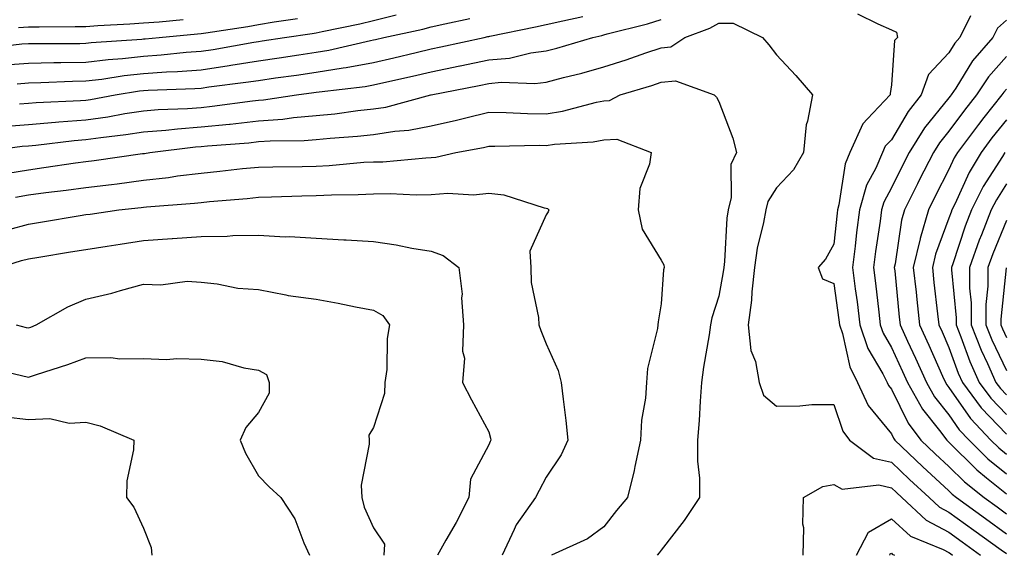
# Model space of a CAD drawing. Units: inches. Extents: x 971123 to 973763, y 7253018 to 7255658.
# Drawn here: x 971857 to 972028, y 7255342 to 7255435 of the extents above; entities that cross this region are included whole.
import ezdxf

# ---------------------------------------------------------------- set-up
doc = ezdxf.new("R2010")
doc.units = ezdxf.units.IN
doc.header["$MEASUREMENT"] = 0
doc.layers.add('Contour_97117253', color=7, linetype='Continuous', true_color=0x6d2694)

msp = doc.modelspace()

# ---------------------------------------------------------------- linework, layer by layer
at = {"layer": 'Contour_97117253'}
for points in [[(971850, 7255429.97, 3114), (971856.9, 7255430.77, 3114), (971858.05, 7255430.85, 3114), (971859.09, 7255430.88, 3114), (971867.01, 7255430.88, 3114), (971868.05, 7255430.91, 3114), (971868.95, 7255431.02, 3114), (971877.74, 7255431.61, 3114), (971878.05, 7255431.64, 3114), (971878.31, 7255431.66, 3114), (971880.75, 7255431.92, 3114), (971887.42, 7255432.55, 3114), (971888.05, 7255432.59, 3114), (971888.86, 7255432.73, 3114), (971896.18, 7255433.79, 3114), (971898.05, 7255434.14, 3114), (971900.76, 7255434.63, 3114), (971904.79, 7255435.18, 3114)], [(971853.22, 7255427.09, 3113), (971858.05, 7255427.43, 3113), (971862.44, 7255427.53, 3113), (971863.66, 7255427.53, 3113), (971868.05, 7255427.63, 3113), (971871.89, 7255428.08, 3113), (971874.38, 7255428.25, 3113), (971878.05, 7255428.65, 3113), (971881.11, 7255428.86, 3113), (971885.46, 7255429.33, 3113), (971888.05, 7255429.53, 3113), (971890.14, 7255429.83, 3113), (971897.21, 7255431.08, 3113), (971898.05, 7255431.21, 3113), (971898.67, 7255431.3, 3113), (971902.53, 7255431.92, 3113), (971907.38, 7255432.59, 3113), (971908.05, 7255432.72, 3113), (971909.09, 7255432.96, 3113), (971915.68, 7255434.29, 3113), (971918.05, 7255434.85, 3113), (971921.97, 7255435.84, 3113)], [(971856.11, 7255423.86, 3112), (971858.05, 7255424, 3112), (971860.18, 7255424.05, 3112), (971865.68, 7255424.29, 3112), (971868.05, 7255424.34, 3112), (971870.8, 7255424.67, 3112), (971874.67, 7255425.3, 3112), (971878.05, 7255425.66, 3112), (971882.07, 7255425.94, 3112), (971883.97, 7255426, 3112), (971888.05, 7255426.3, 3112), (971892.94, 7255427.03, 3112), (971893.21, 7255427.08, 3112), (971898.05, 7255427.83, 3112), (971901.62, 7255428.35, 3112), (971905.02, 7255428.89, 3112), (971908.05, 7255429.34, 3112), (971910.27, 7255429.7, 3112), (971917.53, 7255431.4, 3112), (971918.05, 7255431.5, 3112), (971918.39, 7255431.58, 3112), (971919.83, 7255431.92, 3112), (971926.62, 7255433.35, 3112), (971928.05, 7255433.75, 3112), (971930.43, 7255434.3, 3112), (971934.77, 7255435.2, 3112)], [(971856.49, 7255420.36, 3111), (971858.05, 7255420.47, 3111), (971859.38, 7255420.59, 3111), (971867.07, 7255420.94, 3111), (971868.05, 7255421.02, 3111), (971868.84, 7255421.13, 3111), (971873.13, 7255421.92, 3111), (971877.37, 7255422.6, 3111), (971878.05, 7255422.68, 3111), (971878.86, 7255422.73, 3111), (971886.96, 7255423.01, 3111), (971888.05, 7255423.09, 3111), (971889.43, 7255423.3, 3111), (971895.86, 7255424.11, 3111), (971898.05, 7255424.44, 3111), (971901, 7255424.87, 3111), (971904.62, 7255425.35, 3111), (971908.05, 7255425.87, 3111), (971912.77, 7255426.64, 3111), (971913.27, 7255426.7, 3111), (971918.05, 7255427.58, 3111), (971921.59, 7255428.38, 3111), (971925.44, 7255429.31, 3111), (971928.05, 7255429.92, 3111), (971929.71, 7255430.26, 3111), (971937.27, 7255431.92, 3111), (971937.91, 7255432.06, 3111), (971938.05, 7255432.09, 3111), (971938.26, 7255432.13, 3111), (971946.2, 7255433.77, 3111), (971948.05, 7255434.16, 3111), (971950.95, 7255434.82, 3111), (971954.4, 7255435.57, 3111)], [(972002.15, 7255436.02, 3110), (972005.67, 7255434.3, 3110), (972008.05, 7255433.22, 3110), (972008.94, 7255432.81, 3110), (972009.1, 7255431.92, 3110), (972008.61, 7255431.36, 3110), (972008.05, 7255423.65, 3110), (972007.81, 7255422.16, 3110), (972007.85, 7255421.92, 3110), (972003.91, 7255417.78, 3110), (972003.06, 7255416.91, 3110), (972000.84, 7255411.92, 3110), (972000.01, 7255409.96, 3110), (971998.92, 7255402.79, 3110), (971998.67, 7255401.92, 3110), (971998.6, 7255401.37, 3110), (971998.05, 7255395.94, 3110), (971996.59, 7255393.38, 3110), (971995.33, 7255391.92, 3110), (971996.08, 7255389.95, 3110), (971998.05, 7255389.14, 3110), (971998.94, 7255382.81, 3110), (971999.05, 7255381.92, 3110), (971999.55, 7255380.42, 3110), (972000.8, 7255374.67, 3110), (972002.16, 7255371.92, 3110), (972004.03, 7255367.9, 3110), (972008.05, 7255362.97, 3110), (972008.39, 7255362.26, 3110), (972008.66, 7255361.92, 3110), (972013.44, 7255357.31, 3110), (972018.05, 7255353.09, 3110), (972018.64, 7255352.51, 3110), (972019.37, 7255351.92, 3110), (972024.39, 7255348.26, 3110), (972028.05, 7255345.63, 3110)], [(972021.78, 7255435.65, 3111), (972019.96, 7255431.92, 3111), (972019.08, 7255430.89, 3111), (972018.05, 7255429.22, 3111), (972014.51, 7255425.46, 3111), (972013.25, 7255421.92, 3111), (972010.95, 7255419.02, 3111), (972008.05, 7255414.12, 3111), (972006.97, 7255413, 3111), (972006.49, 7255411.92, 3111), (972005.34, 7255409.21, 3111), (972003.74, 7255406.23, 3111), (972002.49, 7255401.92, 3111), (972002, 7255397.97, 3111), (972001.75, 7255395.62, 3111), (972001.3, 7255391.92, 3111), (972001.77, 7255388.2, 3111), (972002.08, 7255385.95, 3111), (972002.58, 7255381.92, 3111), (972003.97, 7255377.84, 3111), (972006.57, 7255373.4, 3111), (972007.3, 7255371.92, 3111), (972007.53, 7255371.4, 3111), (972008.05, 7255370.78, 3111), (972010.95, 7255364.82, 3111), (972013.16, 7255361.92, 3111), (972015.65, 7255359.52, 3111), (972018.05, 7255357.32, 3111), (972020.76, 7255354.63, 3111), (972024.15, 7255351.92, 3111), (972026.41, 7255350.28, 3111), (972028.05, 7255349.1, 3111)], [(971848.83, 7255411.92, 3109), (971856.96, 7255413.01, 3109), (971858.05, 7255413.09, 3109), (971859.33, 7255413.2, 3109), (971865.98, 7255413.99, 3109), (971868.05, 7255414.16, 3109), (971870.66, 7255414.53, 3109), (971874.96, 7255415.01, 3109), (971878.05, 7255415.47, 3109), (971881.93, 7255415.8, 3109), (971883.94, 7255416.03, 3109), (971888.05, 7255416.34, 3109), (971892.98, 7255416.85, 3109), (971893.11, 7255416.86, 3109), (971898.05, 7255417.4, 3109), (971902.27, 7255417.7, 3109), (971904.1, 7255417.97, 3109), (971908.05, 7255418.31, 3109), (971911.33, 7255418.64, 3109), (971915.31, 7255419.18, 3109), (971918.05, 7255419.48, 3109), (971920.16, 7255419.81, 3109), (971928.01, 7255421.92, 3109), (971928.06, 7255421.93, 3109), (971936.4, 7255423.57, 3109), (971938.05, 7255423.91, 3109), (971940.24, 7255424.11, 3109), (971946.09, 7255423.88, 3109), (971948.05, 7255424.12, 3109), (971951.06, 7255424.93, 3109), (971954.25, 7255425.72, 3109), (971958.05, 7255426.78, 3109), (971961.95, 7255428.02, 3109), (971965.34, 7255429.21, 3109), (971968.05, 7255430.11, 3109), (971969.69, 7255430.28, 3109), (971972.14, 7255431.92, 3109), (971976.46, 7255433.51, 3109), (971978.05, 7255434.39, 3109), (971980.54, 7255434.41, 3109), (971985.63, 7255431.92, 3109), (971986.75, 7255430.62, 3109), (971988.05, 7255428.88, 3109), (971991.41, 7255425.28, 3109), (971994.32, 7255421.92, 3109), (971993.49, 7255417.36, 3109), (971993.23, 7255416.74, 3109), (971992.75, 7255411.92, 3109), (971991.06, 7255408.91, 3109), (971988.05, 7255405.79, 3109), (971986.57, 7255403.4, 3109), (971986.21, 7255401.92, 3109), (971985.84, 7255399.71, 3109), (971984.72, 7255395.25, 3109), (971984.26, 7255391.92, 3109), (971983.79, 7255387.66, 3109), (971983.72, 7255386.25, 3109), (971983.17, 7255381.92, 3109), (971983.62, 7255377.49, 3109), (971984.42, 7255375.55, 3109), (971985.08, 7255371.92, 3109), (971985.82, 7255369.69, 3109), (971988.05, 7255367.83, 3109), (971992.13, 7255367.84, 3109), (971994.23, 7255368.1, 3109), (971998.05, 7255368.11, 3109), (971999.59, 7255363.46, 3109), (972000.76, 7255361.92, 3109), (972004.91, 7255358.78, 3109), (972008.05, 7255358.07, 3109), (972011.18, 7255355.05, 3109), (972014.61, 7255351.92, 3109), (972016.39, 7255350.26, 3109), (972018.05, 7255349.38, 3109), (972022.38, 7255346.25, 3109), (972027.15, 7255342.82, 3109), (972028.05, 7255342.17, 3109)], [(971853.52, 7255416.45, 3110), (971858.05, 7255416.78, 3110), (971862.78, 7255417.19, 3110), (971863.34, 7255417.21, 3110), (971868.05, 7255417.59, 3110), (971871.84, 7255418.13, 3110), (971874.8, 7255418.67, 3110), (971878.05, 7255419.17, 3110), (971880.6, 7255419.37, 3110), (971885.71, 7255419.58, 3110), (971888.05, 7255419.75, 3110), (971890.01, 7255419.96, 3110), (971897.01, 7255420.88, 3110), (971898.05, 7255421, 3110), (971898.91, 7255421.06, 3110), (971904.62, 7255421.92, 3110), (971907.65, 7255422.32, 3110), (971908.05, 7255422.38, 3110), (971908.61, 7255422.48, 3110), (971916.58, 7255423.39, 3110), (971918.05, 7255423.67, 3110), (971920.32, 7255424.19, 3110), (971924.8, 7255425.17, 3110), (971928.05, 7255425.92, 3110), (971933.02, 7255426.95, 3110), (971933.09, 7255426.96, 3110), (971938.05, 7255428, 3110), (971941.64, 7255428.33, 3110), (971945.36, 7255429.23, 3110), (971948.05, 7255429.56, 3110), (971949.92, 7255430.05, 3110), (971956.16, 7255431.92, 3110), (971957.71, 7255432.26, 3110), (971958.05, 7255432.34, 3110), (971958.64, 7255432.51, 3110), (971965.68, 7255434.29, 3110), (971968.05, 7255435.04, 3110)], [(971856.31, 7255433.66, 3115), (971858.05, 7255433.74, 3115), (971859.91, 7255433.78, 3115), (971866.18, 7255433.79, 3115), (971868.05, 7255433.82, 3115), (971870.09, 7255433.96, 3115), (971875.69, 7255434.28, 3115), (971878.05, 7255434.44, 3115), (971880.75, 7255434.62, 3115), (971884.95, 7255435.02, 3115)], [(972028.05, 7255434.93, 3112), (972026.47, 7255433.5, 3112), (972025.7, 7255431.92, 3112), (972022.15, 7255427.82, 3112), (972019.24, 7255423.11, 3112), (972018.45, 7255421.92, 3112), (972018.27, 7255421.7, 3112), (972018.05, 7255421.39, 3112), (972013.8, 7255416.17, 3112), (972011.11, 7255411.92, 3112), (972010.08, 7255409.89, 3112), (972008.05, 7255405.76, 3112), (972006.71, 7255403.26, 3112), (972006.32, 7255401.92, 3112), (972006.07, 7255399.94, 3112), (972005.29, 7255394.68, 3112), (972004.95, 7255391.92, 3112), (972005.3, 7255389.17, 3112), (972005.84, 7255384.13, 3112), (972006.12, 7255381.92, 3112), (972006.6, 7255380.47, 3112), (972008.05, 7255378, 3112), (972009.98, 7255373.85, 3112), (972010.86, 7255371.92, 3112), (972013.43, 7255367.3, 3112), (972016.4, 7255363.57, 3112), (972017.66, 7255361.92, 3112), (972017.85, 7255361.72, 3112), (972018.05, 7255361.55, 3112), (972022.87, 7255356.74, 3112), (972024.6, 7255355.37, 3112), (972028.05, 7255352.55, 3112)], [(972028.05, 7255428.59, 3113), (972024.92, 7255425.05, 3113), (972022.85, 7255421.92, 3113), (972020.73, 7255419.24, 3113), (972018.05, 7255415.63, 3113), (972016.39, 7255413.58, 3113), (972015.34, 7255411.92, 3113), (972012.89, 7255407.08, 3113), (972012.58, 7255406.45, 3113), (972010.34, 7255401.92, 3113), (972009.82, 7255400.15, 3113), (972008.7, 7255392.57, 3113), (972008.55, 7255391.92, 3113), (972008.62, 7255391.35, 3113), (972009.42, 7255383.29, 3113), (972009.57, 7255381.92, 3113), (972010.87, 7255379.1, 3113), (972012.26, 7255376.13, 3113), (972014.15, 7255371.92, 3113), (972015.54, 7255369.41, 3113), (972018.05, 7255366.27, 3113), (972019.83, 7255363.7, 3113), (972021.54, 7255361.92, 3113), (972024.8, 7255358.67, 3113), (972028.05, 7255356.02, 3113)], [(971854.45, 7255408.32, 3108), (971858.05, 7255408.92, 3108), (971860.7, 7255409.27, 3108), (971866.23, 7255410.1, 3108), (971868.05, 7255410.35, 3108), (971869.45, 7255410.52, 3108), (971877.85, 7255411.72, 3108), (971878.05, 7255411.74, 3108), (971878.21, 7255411.76, 3108), (971879.14, 7255411.92, 3108), (971887.1, 7255412.87, 3108), (971888.05, 7255412.94, 3108), (971889.18, 7255413.05, 3108), (971896.37, 7255413.6, 3108), (971898.05, 7255413.79, 3108), (971900.06, 7255413.93, 3108), (971906, 7255413.97, 3108), (971908.05, 7255414.15, 3108), (971910.52, 7255414.39, 3108), (971915.23, 7255414.74, 3108), (971918.05, 7255415.05, 3108), (971921.76, 7255415.63, 3108), (971924.16, 7255415.81, 3108), (971928.05, 7255416.55, 3108), (971932.46, 7255417.51, 3108), (971934.09, 7255417.96, 3108), (971938.05, 7255418.9, 3108), (971941.11, 7255418.86, 3108), (971944.82, 7255418.69, 3108), (971948.05, 7255418.65, 3108), (971950.89, 7255419.08, 3108), (971956.81, 7255420.68, 3108), (971958.05, 7255420.91, 3108), (971959.02, 7255420.95, 3108), (971960.92, 7255421.92, 3108), (971966.39, 7255423.58, 3108), (971968.05, 7255424.13, 3108), (971970.5, 7255424.37, 3108), (971977.27, 7255421.92, 3108), (971977.67, 7255421.54, 3108), (971978.05, 7255420.79, 3108), (971980.5, 7255414.37, 3108), (971981.12, 7255411.92, 3108), (971980.16, 7255409.81, 3108), (971980.19, 7255404.06, 3108), (971979.69, 7255401.92, 3108), (971979.46, 7255400.51, 3108), (971979.06, 7255392.93, 3108), (971978.92, 7255391.92, 3108), (971978.83, 7255391.14, 3108), (971978.05, 7255386.95, 3108), (971976.82, 7255383.15, 3108), (971976.6, 7255381.92, 3108), (971976.35, 7255380.22, 3108), (971975.41, 7255374.56, 3108), (971975.05, 7255371.92, 3108), (971974.79, 7255368.66, 3108), (971974.63, 7255365.34, 3108), (971974.34, 7255361.92, 3108), (971974.35, 7255358.22, 3108), (971974.69, 7255355.28, 3108), (971974.7, 7255351.92, 3108), (971972.04, 7255347.93, 3108), (971968.05, 7255342.76, 3108), (971967.66, 7255342.31, 3108), (971967.35, 7255341.92, 3108)], [(972028.05, 7255422.94, 3114), (972027.57, 7255422.4, 3114), (972027.26, 7255421.92, 3114), (972024.13, 7255418, 3114), (972023.17, 7255416.8, 3114), (972019.52, 7255411.92, 3114), (972018.97, 7255411, 3114), (972018.05, 7255408.97, 3114), (972015.68, 7255404.29, 3114), (972014.5, 7255401.92, 3114), (972013.03, 7255396.94, 3114), (972013.03, 7255396.9, 3114), (972011.86, 7255391.92, 3114), (972012.33, 7255387.64, 3114), (972012.45, 7255386.32, 3114), (972012.94, 7255381.92, 3114), (972014.55, 7255378.42, 3114), (972016.95, 7255373.02, 3114), (972017.44, 7255371.92, 3114), (972017.66, 7255371.53, 3114), (972018.05, 7255371.04, 3114), (972021.78, 7255365.65, 3114), (972025.35, 7255361.92, 3114), (972026.7, 7255360.57, 3114), (972028.05, 7255359.48, 3114)], [(972028.05, 7255417.58, 3115), (972025.53, 7255414.44, 3115), (972023.65, 7255411.92, 3115), (972021.55, 7255408.42, 3115), (972019.05, 7255402.92, 3115), (972018.55, 7255401.92, 3115), (972018.41, 7255401.56, 3115), (972018.05, 7255400.48, 3115), (972015.72, 7255394.25, 3115), (972015.18, 7255391.92, 3115), (972015.45, 7255389.32, 3115), (972016.09, 7255383.88, 3115), (972016.3, 7255381.92, 3115), (972016.86, 7255380.73, 3115), (972018.05, 7255378.03, 3115), (972019.68, 7255373.55, 3115), (972020.41, 7255371.92, 3115), (972023.64, 7255367.51, 3115), (972028.05, 7255362.93, 3115)], [(971855.81, 7255404.16, 3107), (971858.05, 7255404.53, 3107), (971861.06, 7255404.93, 3107), (971864.61, 7255405.36, 3107), (971868.05, 7255405.83, 3107), (971872.5, 7255406.37, 3107), (971873.49, 7255406.48, 3107), (971878.05, 7255407.08, 3107), (971882.41, 7255407.56, 3107), (971883.95, 7255407.82, 3107), (971888.05, 7255408.34, 3107), (971891.32, 7255408.65, 3107), (971895.23, 7255409.1, 3107), (971898.05, 7255409.38, 3107), (971900.53, 7255409.44, 3107), (971905.62, 7255409.49, 3107), (971908.05, 7255409.55, 3107), (971910.33, 7255409.64, 3107), (971916.33, 7255410.2, 3107), (971918.05, 7255410.28, 3107), (971919.66, 7255410.31, 3107), (971927.13, 7255411, 3107), (971928.05, 7255411.02, 3107), (971928.88, 7255411.09, 3107), (971932.36, 7255411.92, 3107), (971937.17, 7255412.8, 3107), (971938.05, 7255413, 3107), (971939.12, 7255412.99, 3107), (971946.81, 7255413.16, 3107), (971948.05, 7255413.15, 3107), (971949.5, 7255413.37, 3107), (971956.19, 7255413.78, 3107), (971958.05, 7255414.13, 3107), (971960.34, 7255414.21, 3107), (971966.28, 7255411.92, 3107), (971966, 7255409.87, 3107), (971964.3, 7255405.67, 3107), (971964.03, 7255401.92, 3107), (971964.7, 7255398.57, 3107), (971968.05, 7255393.18, 3107), (971968.48, 7255392.35, 3107), (971968.55, 7255391.92, 3107), (971968.45, 7255391.52, 3107), (971968.05, 7255385.58, 3107), (971967.51, 7255382.46, 3107), (971967.47, 7255381.92, 3107), (971967.42, 7255381.3, 3107), (971965.63, 7255374.34, 3107), (971965.48, 7255371.92, 3107), (971965.31, 7255369.18, 3107), (971964.59, 7255365.38, 3107), (971964.43, 7255361.92, 3107), (971963.45, 7255357.32, 3107), (971963.34, 7255356.63, 3107), (971962.18, 7255351.92, 3107), (971960.28, 7255349.69, 3107), (971958.05, 7255346.85, 3107), (971955.24, 7255344.73, 3107), (971948.98, 7255341.92, 3107)], [(972027.77, 7255411.92, 3116), (972027.34, 7255411.21, 3116), (972024, 7255405.97, 3116), (972021.98, 7255401.92, 3116), (972020.88, 7255399.09, 3116), (972018.7, 7255392.57, 3116), (972018.47, 7255391.92, 3116), (972018.47, 7255391.5, 3116), (972019.3, 7255383.17, 3116), (972019.3, 7255381.92, 3116), (972020.13, 7255379.84, 3116), (972021.69, 7255375.56, 3116), (972023.31, 7255371.92, 3116), (972025.31, 7255369.18, 3116), (972028.05, 7255366.34, 3116)], [(972028.05, 7255406.45, 3117), (972026.29, 7255403.68, 3117), (972025.4, 7255401.92, 3117), (972023.72, 7255397.59, 3117), (972023.33, 7255396.64, 3117), (972021.63, 7255391.92, 3117), (972021.63, 7255388.34, 3117), (972021.89, 7255385.76, 3117), (972021.89, 7255381.92, 3117), (972023.65, 7255377.52, 3117), (972024.73, 7255375.24, 3117), (972026.21, 7255371.92, 3117), (972026.99, 7255370.86, 3117), (972028.05, 7255369.75, 3117)], [(971854.67, 7255398.54, 3106), (971858.05, 7255399.47, 3106), (971860.16, 7255399.81, 3106), (971867.06, 7255400.93, 3106), (971868.05, 7255401.1, 3106), (971868.76, 7255401.21, 3106), (971873.78, 7255401.92, 3106), (971877.63, 7255402.34, 3106), (971878.05, 7255402.4, 3106), (971878.59, 7255402.46, 3106), (971886.89, 7255403.08, 3106), (971888.05, 7255403.23, 3106), (971889.5, 7255403.37, 3106), (971896.06, 7255403.91, 3106), (971898.05, 7255404.12, 3106), (971900.3, 7255404.17, 3106), (971905.58, 7255404.39, 3106), (971908.05, 7255404.45, 3106), (971910.7, 7255404.57, 3106), (971915.38, 7255404.59, 3106), (971918.05, 7255404.72, 3106), (971920.9, 7255404.77, 3106), (971925.44, 7255404.53, 3106), (971928.05, 7255404.58, 3106), (971930.94, 7255404.81, 3106), (971935.41, 7255404.56, 3106), (971938.05, 7255404.84, 3106), (971940.66, 7255404.53, 3106), (971947.67, 7255402.3, 3106), (971948.05, 7255402.24, 3106), (971948.29, 7255402.16, 3106), (971948.49, 7255401.92, 3106), (971948.39, 7255401.58, 3106), (971948.05, 7255401.06, 3106), (971945.22, 7255394.75, 3106), (971945.37, 7255391.92, 3106), (971945.46, 7255389.33, 3106), (971946.73, 7255383.24, 3106), (971946.79, 7255381.92, 3106), (971947.1, 7255380.97, 3106), (971948.05, 7255378.62, 3106), (971950.15, 7255374.02, 3106), (971950.66, 7255371.92, 3106), (971950.97, 7255369, 3106), (971951.47, 7255365.34, 3106), (971951.81, 7255361.92, 3106), (971950.65, 7255359.32, 3106), (971948.05, 7255355.44, 3106), (971946.8, 7255353.17, 3106), (971946.21, 7255351.92, 3106), (971942.8, 7255347.17, 3106), (971942.5, 7255346.37, 3106), (971940.37, 7255341.92, 3106)], [(972028.05, 7255400.08, 3118), (972025.67, 7255394.3, 3118), (972024.81, 7255391.92, 3118), (972024.8, 7255388.67, 3118), (972024.48, 7255385.49, 3118), (972024.48, 7255381.92, 3118), (972025.49, 7255379.36, 3118), (972028.05, 7255374.02, 3118)], [(971852.96, 7255391.92, 3105), (971856.87, 7255393.1, 3105), (971858.05, 7255393.43, 3105), (971859.86, 7255393.73, 3105), (971865.34, 7255394.63, 3105), (971868.05, 7255395.07, 3105), (971871.76, 7255395.63, 3105), (971873.99, 7255395.98, 3105), (971878.05, 7255396.58, 3105), (971883.03, 7255396.94, 3105), (971883.07, 7255396.94, 3105), (971888.05, 7255397.31, 3105), (971892.61, 7255397.36, 3105), (971893.6, 7255397.47, 3105), (971898.05, 7255397.53, 3105), (971902.7, 7255397.27, 3105), (971903.45, 7255397.32, 3105), (971908.05, 7255396.99, 3105), (971912.87, 7255396.74, 3105), (971913.27, 7255396.7, 3105), (971918.05, 7255396.42, 3105), (971921.98, 7255395.85, 3105), (971924.68, 7255395.29, 3105), (971928.05, 7255394.73, 3105), (971930.15, 7255394.02, 3105), (971932.85, 7255391.92, 3105), (971933.43, 7255387.3, 3105), (971933.31, 7255386.66, 3105), (971933.66, 7255381.92, 3105), (971933.47, 7255377.34, 3105), (971933.85, 7255376.12, 3105), (971933.47, 7255371.92, 3105), (971935.04, 7255368.91, 3105), (971938.05, 7255363.35, 3105), (971938.38, 7255362.25, 3105), (971938.45, 7255361.92, 3105), (971938.31, 7255361.66, 3105), (971938.05, 7255361.06, 3105), (971934.86, 7255355.11, 3105), (971934.58, 7255351.92, 3105), (971932.42, 7255347.55, 3105), (971930.62, 7255344.49, 3105), (971929.17, 7255341.92, 3105)], [(972027.97, 7255391.84, 3119), (972027.06, 7255382.91, 3119), (972027.06, 7255381.92, 3119), (972027.35, 7255381.22, 3119), (972028.05, 7255379.74, 3119)], [(971855.91, 7255381.92, 3104), (971857.63, 7255381.5, 3104), (971858.05, 7255381.4, 3104), (971858.44, 7255381.53, 3104), (971859.41, 7255381.92, 3104), (971864.9, 7255385.07, 3104), (971868.05, 7255386.39, 3104), (971872.53, 7255387.44, 3104), (971874.07, 7255387.94, 3104), (971878.05, 7255389.01, 3104), (971881.08, 7255388.89, 3104), (971885.64, 7255389.51, 3104), (971888.05, 7255389.36, 3104), (971890.87, 7255389.1, 3104), (971894.46, 7255388.33, 3104), (971898.05, 7255388.06, 3104), (971902.79, 7255387.18, 3104), (971903.2, 7255387.07, 3104), (971908.05, 7255386.38, 3104), (971911.86, 7255385.73, 3104), (971914.92, 7255385.05, 3104), (971918.05, 7255384.47, 3104), (971919.67, 7255383.54, 3104), (971920.8, 7255381.92, 3104), (971920.38, 7255379.59, 3104), (971920.32, 7255374.19, 3104), (971920, 7255371.92, 3104), (971919.96, 7255370.01, 3104), (971918.05, 7255364.07, 3104), (971917.2, 7255362.77, 3104), (971917.25, 7255361.92, 3104), (971917.3, 7255361.17, 3104), (971915.91, 7255354.06, 3104), (971916, 7255351.92, 3104), (971916.4, 7255350.27, 3104), (971918.05, 7255346.66, 3104), (971919.92, 7255343.79, 3104), (971919.85, 7255341.92, 3104)], [(971850.71, 7255374.58, 3103), (971856.84, 7255373.13, 3103), (971858.05, 7255372.84, 3103), (971859.45, 7255373.32, 3103), (971864.92, 7255375.05, 3103), (971868.05, 7255376.21, 3103), (971872.38, 7255376.25, 3103), (971873.93, 7255376.04, 3103), (971878.05, 7255376.08, 3103), (971882.06, 7255375.93, 3103), (971883.86, 7255376.11, 3103), (971888.05, 7255375.98, 3103), (971891.71, 7255375.58, 3103), (971895.49, 7255374.48, 3103), (971898.05, 7255374.08, 3103), (971899.41, 7255373.28, 3103), (971899.92, 7255371.92, 3103), (971899.92, 7255370.05, 3103), (971898.05, 7255366.71, 3103), (971895.85, 7255364.12, 3103), (971894.88, 7255361.92, 3103), (971895.75, 7255359.62, 3103), (971898.05, 7255355.68, 3103), (971899.92, 7255353.8, 3103), (971901.9, 7255351.92, 3103), (971904.36, 7255348.23, 3103), (971905.91, 7255344.06, 3103), (971906.91, 7255341.92, 3103)], [(971854.04, 7255365.93, 3102), (971858.05, 7255365.51, 3102), (971861.77, 7255365.64, 3102), (971865.14, 7255364.83, 3102), (971868.05, 7255365.01, 3102), (971870.49, 7255364.36, 3102), (971876.37, 7255361.92, 3102), (971876.32, 7255360.19, 3102), (971875.15, 7255354.82, 3102), (971875.09, 7255351.92, 3102), (971876.39, 7255350.26, 3102), (971878.05, 7255346.59, 3102), (971879.37, 7255343.24, 3102), (971879.51, 7255341.92, 3102)], [(971992.72, 7255341.92, 3108), (971992.8, 7255346.67, 3108), (971992.66, 7255347.31, 3108), (971992.78, 7255351.92, 3108), (971996.15, 7255353.82, 3108), (971998.05, 7255354.16, 3108), (971999.48, 7255353.35, 3108), (972005.85, 7255354.12, 3108), (972008.05, 7255353.63, 3108), (972008.92, 7255352.79, 3108), (972009.88, 7255351.92, 3108), (972014.1, 7255347.97, 3108), (972018.05, 7255345.88, 3108), (972020.34, 7255344.21, 3108), (972023.55, 7255341.92, 3108)], [(972002.01, 7255341.92, 3107), (972004.06, 7255345.91, 3107), (972008.05, 7255348.23, 3107), (972011.35, 7255345.22, 3107), (972017.07, 7255342.9, 3107), (972018.05, 7255342.38, 3107), (972018.31, 7255342.18, 3107), (972018.68, 7255341.92, 3107)], [(972007.76, 7255341.92, 3106), (972007.85, 7255342.12, 3106), (972008.05, 7255342.22, 3106), (972008.21, 7255342.08, 3106), (972008.6, 7255341.92, 3106)]]:
    msp.add_polyline3d(points, dxfattribs=at)

doc.saveas('drawing.dxf')
